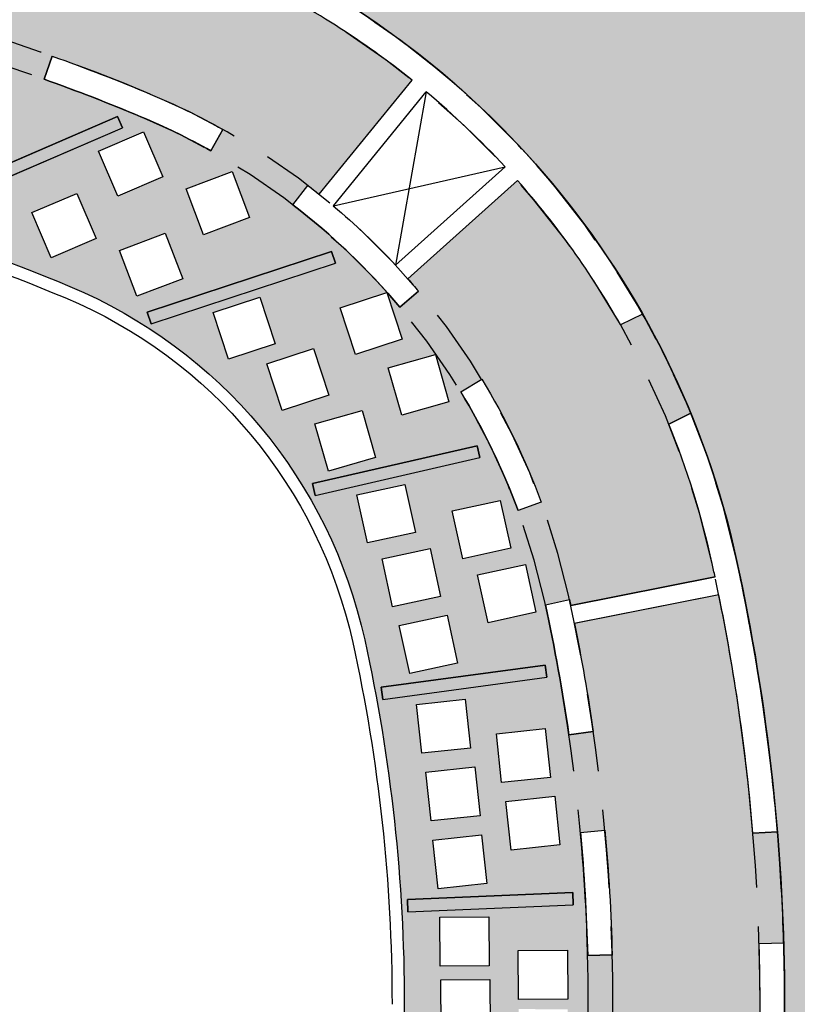
# Model space of a CAD drawing. Units: millimetres. Extents: x 237 to 473, y -382 to 100.
# Drawn here: x 354 to 361, y -140 to -132 of the extents above; entities that cross this region are included whole.
import ezdxf

# ---------------------------------------------------------------- set-up
doc = ezdxf.new("R2010")
doc.units = ezdxf.units.MM
doc.linetypes.add('ACAD_ISO03W100', pattern=[30, 12, -18])
doc.linetypes.add('HIDDEN', pattern=[9.524999999999999, 6.35, -3.175])
for name, color, linetype in [('1 arredi', 40, 'Continuous'), ('1 campiture', 254, 'Continuous'), ('1 polilinee', 6, 'Continuous'), ('1 proiezioni', 8, 'HIDDEN'), ('1 prz2', 1, 'Continuous'), ('1 sezioni', 7, 'Continuous'), ('1 simboli', 8, 'Continuous')]:
    doc.layers.add(name, color=color, linetype=linetype)

msp = doc.modelspace()

# ---------------------------------------------------------------- hatches: boundary and pattern name
at = {"layer": '1 campiture'}
h = msp.add_hatch(color=255, dxfattribs=at)
edge = h.paths.add_edge_path()
edge.add_line((369.9281472303061, -126.7449731386836), (369.9281472303061, -126.4949731386835))
edge.add_line((369.9281472303061, -126.4949731386835), (368.9619693276883, -126.4949731386824))
edge.add_line((368.9619693276883, -126.4949731386824), (366.1902833979083, -129.9801062882014))
edge.add_arc((364.2336223826422, -128.4239965005135), 2.500000000000063, 258.432413889168, 321.50517743317613, ccw=False)
edge.add_line((363.7323130956817, -130.8732186216793), (343.5631472303062, -126.7449731386824))
edge.add_line((343.5631472303062, -126.7449731386824), (343.5631472303062, -128.4201864311239))
edge.add_line((343.5631472303062, -128.4201864311239), (351.8841161503589, -129.7023742080704))
edge.add_arc((349.2798933318854, -146.6029074396508), 17.10000000000033, 67.27116698100662, 81.2401248382842, ccw=False)
edge.add_arc((353.1153183913784, -137.4469735120076), 7.173187244923602, 12.387531903583522, 67.27116698100627, ccw=False)
edge.add_arc((343.5631581207338, -139.5449731386828), 16.95303224725416, 2.6147972675971687e-12, 12.387531903583692, ccw=False)
edge.add_arc((343.5631581207338, -139.5449731386814), 16.95303224725416, 347.61246809641443, 359.99999999999784, ccw=False)
edge.add_arc((353.1153183913784, -141.6429727653565), 7.17318724492359, 292.7288330189947, 347.6124680964114, ccw=False)
edge.add_arc((349.2798933318853, -132.4870388377134), 17.10000000000034, 278.75987516171597, 292.72883301899407, ccw=False)
edge.add_line((351.8841161503589, -149.3875720692938), (343.5631472303062, -150.6697598462403))
edge.add_line((343.5631472303062, -150.6697598462403), (343.5631472303064, -154.019104815981))
edge.add_line((343.5631472303064, -154.019104815981), (356.5322953812571, -149.6105541974912))
edge.add_arc((358.165840138617, -154.3378380203497), 5.00156783580488, 62.86482698516011, 109.06293507431889, ccw=False)
edge.add_line((360.4470117627803, -149.8867778278484), (369.9631472303061, -154.6793204815808))
edge.add_line((369.9631472303061, -154.6793204815808), (369.963147230306, -154.3249731386817))
edge.add_line((369.963147230306, -154.3249731386817), (369.9631472303061, -154.1546720841517))
edge.add_line((369.9631472303061, -154.1546720841517), (369.963147230306, -154.0749731386825))
edge.add_line((369.963147230306, -154.0749731386825), (369.963147230306, -152.3449731386828))
edge.add_line((369.963147230306, -152.3449731386828), (364.4132252111003, -148.1329024626046))
edge.add_arc((365.9245979160613, -146.141482731182), 2.500000000000046, 191.054409840059, 232.8035988659667, ccw=False)
edge.add_line((363.4709840591849, -146.6208354628366), (361.9916937894569, -139.0489434833774))
edge.add_arc((364.4453076463333, -138.5695907517228), 2.500000000000124, 78.45635525708019, 191.0544098400581, ccw=False)
edge.add_line((364.9455934681406, -136.1201593694427), (369.9631472303059, -137.144973138682))
edge.add_line((369.9631472303059, -137.144973138682), (369.9631472303059, -126.7449731386836))
edge.add_line((369.9631472303059, -126.7449731386836), (369.9281472303061, -126.7449731386836))
edge = h.paths.add_edge_path(flags=16)
edge.add_arc((362.9882577943779, -131.0792595632925), 0.15, 0, 360)
edge = h.paths.add_edge_path(flags=16)
edge.add_arc((366.8806898159297, -134.4544059191517), 0.15, 0, 360)
edge = h.paths.add_edge_path(flags=16)
edge.add_arc((362.0384472832238, -134.7508828499451), 0.15, 0, 360)
edge = h.paths.add_edge_path(flags=16)
edge.add_arc((362.9382989367012, -145.5321157325239), 0.15, 0, 360)
edge = h.paths.add_edge_path(flags=16)
edge.add_arc((359.1697417383502, -149.0534568060015), 0.15, 0, 360)
edge = h.paths.add_edge_path(flags=16)
edge.add_arc((365.8500620431507, -149.665036470315), 0.15, 0, 360)
h = msp.add_hatch(color=255, dxfattribs=at)
h.dxf.hatch_style = 1
h.paths.add_polyline_path([(348.8604321184076, -148.2346112259212), (348.8908908648224, -148.4322782812612), (347.4714006238917, -148.6510091831433), (347.4409418774767, -148.4533421278032)], flags=16)
h.paths.add_polyline_path([(348.7319658273412, -147.8414137361016), (349.0576725446722, -148.0736100631298), (349.2898688717005, -147.7479033457987), (348.9641621543694, -147.5157070187705)], flags=16)
h.paths.add_polyline_path([(347.9576427969394, -147.9546549802598), (348.2732813272995, -148.2003627704337), (348.5189891174733, -147.8847242400735), (348.2033505871132, -147.6390164498997)], flags=16)
h.paths.add_polyline_path([(346.6721434051262, -148.1538788923384), (346.9622400315483, -148.4292766906929), (347.2376378299028, -148.1391800642708), (346.9475412034807, -147.8637822659163)], flags=16)
h.paths.add_polyline_path([(345.9711987399677, -148.2618882708877), (346.2612953663898, -148.5372860692422), (346.5366931647443, -148.24718944282), (346.2465965383221, -147.9717916444655)], flags=16)
h.paths.add_polyline_path([(346.3094656352408, -147.5373581953374), (346.5995622616629, -147.8127559936919), (346.8749600600174, -147.5226593672698), (346.5848634335953, -147.2472615689153)], flags=16)
h.paths.add_polyline_path([(347.5412071436607, -147.3626161498837), (347.8568456740207, -147.6083239400575), (348.1025534641946, -147.2926854096974), (347.7869149338345, -147.0469776195235)], flags=16)
h.paths.add_polyline_path([(348.3155301740625, -147.2493749057254), (348.6412368913935, -147.4815712327537), (348.8734332184218, -147.1558645154226), (348.5477265010907, -146.9236681883943)], flags=16)
h.paths.add_polyline_path([(345.6085209700822, -147.6453675738866), (345.8986175965043, -147.9207653722411), (346.1740153948588, -147.630668745819), (345.8839187684367, -147.3552709474645)], flags=16)
edge = h.paths.add_edge_path()
edge.add_arc((343.563158120736, -139.5449731386865), 16.75303224725273, 11.30383647308484, 11.50131853502245)
edge.add_line((359.9797914297034, -136.2045779111138), (358.8030620270533, -136.4397934320837))
edge.add_arc((343.5631581205175, -139.5449731376011), 15.55303224725019, 8.224331921749808, 11.516555963824374, ccw=False)
edge.add_line((358.9562363137941, -137.3201235202843), (358.758293914877, -137.3487383190941))
edge.add_arc((343.5631581207372, -139.5449731386817), 15.3530322472506, 8.224313266442573, 12.25333181144651)
edge.add_line((358.5664293546573, -136.2865300339856), (358.7618731079473, -136.2440831342173))
edge.add_arc((343.5631581207372, -139.5449731386913), 15.55303224725263, 12.069162891105975, 12.253331811481416, ccw=False)
edge.add_line((358.7724048017587, -136.2929541535198), (359.9492241402222, -136.0577206553505))
edge.add_arc((343.5631581207381, -139.5449731386913), 16.75303224725176, 12.01434001814629, 12.38753190361729)
edge.add_arc((353.1153183913783, -137.4469735120076), 6.973187244923636, 12.38753190358878, 22.1936738835264)
edge.add_line((359.5718782118357, -134.8129318195469), (359.7521646649222, -134.7254138870716))
edge.add_arc((353.1153183913781, -137.4469735120073), 7.173187244923689, 22.29697446413955, 29.49044133349732)
edge.add_line((359.359131966539, -133.9157687191111), (359.1788455134524, -134.0032866515865))
edge.add_arc((353.1153183913782, -137.4469735120076), 6.973187244923678, 29.59374191411525, 41.49695961202205)
edge.add_line((358.3381720529721, -132.8266769866381), (357.4450794665312, -133.628222407649))
edge.add_arc((353.1153183913775, -137.4469735120067), 5.773187244923656, 40.069908953272716, 41.411563016249715, ccw=False)
edge.add_line((357.533305245252, -133.7306469488611), (357.38025332899, -133.859391311567))
edge.add_arc((353.1153183913783, -137.4469735120075), 5.573187244923562, 40.06990895328463, 52.49520321256537)
edge.add_line((356.5084299782081, -133.0257508500847), (356.6301955474494, -132.8670903756516))
edge.add_arc((353.1153183913767, -137.446973512007), 5.773187244924121, 51.34510725719639, 52.49520321254943, ccw=False)
edge.add_line((356.7214131001869, -132.938562271221), (357.4790782050482, -132.0079533207079))
edge.add_arc((353.1153183913784, -137.4469735120076), 6.973187244923618, 51.25971066145316, 63.8900292396736)
edge.add_line((356.184186302117, -131.1853930326714), (356.2611777142519, -131.0004097473789))
edge.add_arc((353.1153183913783, -137.4469735120078), 7.173187244923779, 63.98808202570486, 67.271166981003)
edge.add_arc((349.2798933318847, -146.6029074396504), 17.10000000000022, 67.27116698100245, 68.91055244169495)
edge.add_line((355.4329004118487, -130.6482684943806), (355.3560226570943, -130.8329787009612))
edge.add_arc((349.279893331885, -146.6029074396511), 16.90000000000078, 68.92840269955806, 74.54029373332388)
edge.add_line((353.784767960659, -130.3143806622211), (353.4683147673653, -131.4719086002211))
edge.add_arc((349.2798933318842, -146.6029074396509), 15.70000000000076, 73.36559366692808, 74.52734545988523, ccw=False)
edge.add_line((353.7742348694795, -131.5599391772544), (353.7169819794465, -131.7515693068867))
edge.add_arc((349.2798933318849, -146.6029074396508), 15.50000000000037, 73.36559417460738, 80.35297046590925)
edge.add_line((351.8773525787232, -131.3220957641858), (351.9108681819083, -131.1249240006314))
edge.add_arc((349.2798933318848, -146.6029074396509), 15.70000000000056, 78.17697536633841, 80.35297046590841, ccw=False)
edge.add_line((352.4966568918872, -131.2359808699345), (352.7462622882217, -130.0622216540323))
edge.add_arc((349.2798933318857, -146.6029074396512), 16.90000000000069, 78.16402709382999, 81.24012483828491)
edge.add_line((351.8536574039441, -129.9000412634105), (351.0736435839225, -129.7798480268427))
edge.add_line((351.0736435839225, -129.7798480268427), (351.1041023303375, -129.5821809715026))
edge.add_line((351.1041023303375, -129.5821809715026), (350.2146005813069, -129.4451166126356))
edge.add_line((350.2146005813069, -129.4451166126356), (350.184141834892, -129.6427836679757))
edge.add_line((350.184141834892, -129.6427836679757), (348.8032298369258, -129.4299973324128))
edge.add_line((348.8032298369258, -129.4299973324128), (348.6204773584364, -130.6159996644534))
edge.add_line((348.6204773584364, -130.6159996644534), (348.8908908648223, -130.6576679961033))
edge.add_line((348.8908908648223, -130.6576679961033), (348.8604321184075, -130.8553350514434))
edge.add_line((348.8604321184075, -130.8553350514434), (347.4409418774767, -130.6366041495614))
edge.add_line((347.4409418774767, -130.6366041495614), (347.4714006238916, -130.4389370942212))
edge.add_line((347.4714006238916, -130.4389370942212), (347.632142081736, -130.463705932379))
edge.add_line((347.632142081736, -130.463705932379), (347.8148945602253, -129.2777036003383))
edge.add_line((347.8148945602253, -129.2777036003383), (346.6533266593401, -129.0987162517594))
edge.add_line((346.6533266593401, -129.0987162517594), (346.6837854057551, -128.9010491964192))
edge.add_line((346.6837854057551, -128.9010491964192), (345.7942836567245, -128.7639848375522))
edge.add_line((345.7942836567245, -128.7639848375522), (345.7638249103097, -128.9616518928923))
edge.add_line((345.7638249103097, -128.9616518928923), (345.6649913826396, -128.9464225196849))
edge.add_line((345.6649913826396, -128.9464225196849), (345.4822389041503, -130.1324248517255))
edge.add_line((345.4822389041503, -130.1324248517255), (346.6807324025312, -130.3171021085617))
edge.add_line((346.6807324025312, -130.3171021085617), (346.6502736561164, -130.5147691639018))
edge.add_line((346.6502736561164, -130.5147691639018), (346.0512851625621, -130.422470330395))
edge.add_line((346.0512851625621, -130.422470330395), (344.9337554175033, -131.7679741430333))
edge.add_line((344.9337554175033, -131.7679741430333), (351.4119946904945, -132.7662135658422))
edge.add_arc((349.2798824414511, -146.6029074396523), 14.00000000000191, 67.27116698100559, 81.24012483828199, ccw=False)
edge.add_arc((353.1153075009449, -137.4469735120076), 4.073187244923489, 12.38753190358642, 67.27116698100508, ccw=False)
edge.add_arc((343.5631472303001, -139.5449731386825), 13.85303224725419, 3.979039320256561e-13, 12.387531903583124, ccw=False)
edge.add_arc((343.5631472303001, -139.5449731387255), 13.85303224725419, -12.387531903403385, 1.7848833522293717e-10, ccw=False)
edge.add_arc((353.1153075009515, -141.6429727653707), 4.073187244923447, 292.72883301917454, 347.61246809659684, ccw=False)
edge.add_arc((349.279882441429, -132.4870388377381), 14.00000000000187, 278.7598751618974, 292.7288330191741, ccw=False)
edge.add_line((351.4119946905157, -146.3237327115414), (344.9337554175349, -147.3219721343695))
edge.add_line((344.9337554175349, -147.3219721343695), (346.05128516256, -148.6674759469699))
edge.add_line((346.05128516256, -148.6674759469699), (346.6502736561163, -148.5751771134628))
edge.add_line((346.6502736561163, -148.5751771134628), (346.6807324025312, -148.7728441688029))
edge.add_line((346.6807324025312, -148.7728441688029), (346.4705741808515, -148.8052276935645))
edge.add_line((346.4705741808515, -148.8052276935645), (346.6533264067549, -149.9912283864068))
edge.add_line((346.6533264067549, -149.9912283864068), (347.864311071475, -149.8046263512242))
edge.add_line((347.864311071475, -149.8046263512242), (347.8947700704758, -150.002295045763))
edge.add_line((347.8947700704758, -150.002295045763), (348.7842718195063, -149.865230686896))
edge.add_line((348.7842718195063, -149.865230686896), (348.7538128205055, -149.6675619923572))
edge.add_line((348.7538128205055, -149.6675619923572), (350.0358912908015, -149.4700050300017))
edge.add_line((350.0358912908015, -149.4700050300017), (349.8531390648981, -148.2840043371593))
edge.add_line((349.8531390648981, -148.2840043371593), (349.6815590861827, -148.3104432956016))
edge.add_line((349.6815590861827, -148.3104432956016), (349.6511003397678, -148.1127762402615))
edge.add_line((349.6511003397678, -148.1127762402615), (351.0705905806986, -147.8940453383794))
edge.add_line((351.0705905806986, -147.8940453383794), (351.1010493271136, -148.0917123937196))
edge.add_line((351.1010493271136, -148.0917123937196), (350.8414743415987, -148.1317106050849))
edge.add_line((350.8414743415987, -148.1317106050849), (351.024226820088, -149.3177129371255))
edge.add_line((351.024226820088, -149.3177129371255), (351.8536574039442, -149.189905013954))
edge.add_arc((349.2798933318847, -132.4870388377136), 16.90000000000065, 278.7598751617186, 282.1220348251832)
edge.add_line((352.8288017932757, -149.0102119207715), (352.8760091880004, -149.2046328855852))
edge.add_arc((349.2798933318847, -132.4870388377141), 17.10000000000064, 282.1398851099174, 285.1558006183959)
edge.add_line((353.7505970709977, -148.9922746154031), (353.7033896778881, -148.7978536572411))
edge.add_arc((349.2798933318848, -132.4870388377136), 16.90000000000065, 285.1736500315995, 290.732420040118)
edge.add_line((355.2625625456408, -148.2926602768977), (354.8011945756214, -147.1841553091829))
edge.add_arc((349.279893331887, -132.4870388377132), 15.70000000000027, 289.6027161616646, 290.58981446268353, ccw=False)
edge.add_line((354.5471841195734, -147.2770911620954), (354.4800847471871, -147.0886828973473))
edge.add_arc((349.279893331886, -132.4870388377133), 15.50000000000047, 289.602715664572, 292.7288330189915)
edge.add_arc((353.1153183913783, -141.6429727653569), 5.573187244923608, 292.7288330189971, 299.2732291483026)
edge.add_line((355.8404672517784, -146.504451938987), (355.9382622384041, -146.6789115061964))
edge.add_arc((353.1153183913781, -141.6429727653568), 5.773187244923811, 296.8412988772753, 299.2732291483028, ccw=False)
edge.add_line((355.7220325182249, -146.7941602426137), (356.1841863021175, -147.9045532446929))
edge.add_arc((353.1153183913784, -141.6429727653569), 6.973187244923636, 296.109970760331, 309.9216308479721)
edge.add_line((357.5902860884023, -146.9908699655056), (357.7285448988447, -147.1359461351768))
edge.add_arc((353.1153183913787, -141.6429727653575), 7.173187244923398, 310.0249314285899, 317.2183982979473)
edge.add_line((358.3800648425196, -146.5150421466297), (358.2418060320772, -146.3699659769584))
edge.add_arc((353.1153183913783, -141.6429727653568), 6.973187244923688, 317.3216988785621, 329.2769759951789)
edge.add_line((359.1097981882763, -145.2054932659781), (358.0649807743915, -144.6145940836163))
edge.add_arc((353.1153183913771, -141.6429727653548), 5.773187244925766, 328.6771841416176, 329.0207218919913, ccw=False)
edge.add_line((358.0470744704491, -144.6442179971728), (357.8762240937041, -144.5402461319105))
edge.add_arc((353.1153183913785, -141.6429727653567), 5.573187244923496, 328.6771841416264, 339.7506619795046)
edge.add_line((358.3440566645332, -143.5718875218521), (358.5316957314932, -143.6411087653426))
edge.add_arc((353.1153183913781, -141.6429727653574), 5.773187244923663, 330.50955879039446, 339.7506619795127, ccw=False)
edge.add_line((358.1405190037545, -144.4849878550993), (359.1850444004272, -145.0757218863738))
edge.add_arc((353.1153183913729, -141.6429727653665), 6.973187244923649, 330.5095586812473, 330.9203914072075)
edge.add_arc((353.1153183913855, -141.6429727653586), 6.973187244916292, 330.920391407101, 347.6124680964137)
edge.add_arc((343.5631581207376, -139.5449731386811), 16.75303224725059, 347.6124680964099, 348.2023879212267)
edge.add_line((359.9622978189429, -142.9702186242139), (359.96107236429, -142.9699968401672))
edge.add_line((359.96107236429, -142.9699968401672), (360.1591709305105, -143.0058489229541))
edge.add_arc((343.5631581207941, -139.5449731386929), 16.95303224719273, 348.2205506496402, 351.2626175877992)
edge.add_line((360.3194502063013, -142.1202358281142), (360.1225770959446, -142.0846055295932))
edge.add_arc((343.5631581207373, -139.5449731386823), 16.7530322472506, 351.2807801595331, 354.9681158221068)
edge.add_line((360.2516249034293, -141.0143831973122), (359.0553035227517, -140.9198341959757))
edge.add_arc((343.5631581207386, -139.5449731386693), 15.55303224725052, 354.7615089169066, 354.9285328944951, ccw=False)
edge.add_line((359.0512298203266, -140.9649897274579), (358.8520657787372, -140.946722692016))
edge.add_arc((343.5631581207369, -139.5449731386841), 15.35303224725087, 354.7615340901018, 358.5124125889672)
edge.add_line((358.9110159739946, -139.9435437112606), (359.1109485684956, -139.9487357875379))
edge.add_arc((343.5631581207372, -139.54497313869), 15.55303224725051, 358.3282194856162, 358.5124125889889, ccw=False)
edge.add_line((359.1095702227423, -139.9987162803926), (360.3089232442317, -140.0383694359693))
edge.add_arc((343.5631581207377, -139.5449731386815), 16.75303224725019, 358.3123285781766, 359.9999999999975)
edge.add_arc((343.5631581207371, -139.5449731386808), 16.75303224725081, 359.9999999999949, 361.6956017996594)
edge.add_line((360.3088547922515, -139.0492590446111), (360.5087672191407, -139.0433411416697))
edge.add_arc((343.563158120809, -139.5449731386791), 16.95303224717886, 1.695601799660989, 4.755831363080588)
edge.add_line((360.4578222546368, -138.1394034395753), (360.2580696949114, -138.1506930348555))
edge.add_arc((343.5631581207235, -139.5449731386844), 16.75303224726454, 4.773994037970541, 11.30383647306963)
edge = h.paths.add_edge_path(flags=16)
edge.add_line((353.7169819794465, -147.3383769704779), (353.7742348694795, -147.5300071001102))
edge.add_arc((349.279893331885, -132.4870388377136), 15.70000000000063, 279.6470295340907, 286.63440633306914, ccw=False)
edge.add_line((351.9108681819083, -147.9650222767332), (351.8773525787232, -147.7678505131788))
edge.add_arc((349.2798933318851, -132.4870388377138), 15.50000000000035, 279.6470295340899, 286.6344058253918)
h.paths.add_polyline_path([(351.0300852126661, -147.4714224135004), (351.3715746827071, -147.6797129362109), (351.5798652054177, -147.3382234661698), (351.2383757353766, -147.1299329434593)], flags=16)
h.paths.add_polyline_path([(350.1944802021481, -147.5945502296286), (350.5268942999749, -147.8170381339424), (350.7493822042887, -147.4846240361156), (350.4169681064619, -147.2621361318018)], flags=16)
h.paths.add_polyline_path([(352.1342288255067, -146.655644971901), (352.4863130749077, -146.8454782706756), (352.6761463736823, -146.4933940212746), (352.3240621242813, -146.3035607224999)], flags=16)
h.paths.add_polyline_path([(350.560765451895, -146.9131372038359), (350.9022549219361, -147.1214277265465), (351.1105454446467, -146.7799382565054), (350.7690559746056, -146.5716477337948)], flags=16)
h.paths.add_polyline_path([(349.7251604413771, -147.0362650199641), (350.0575745392039, -147.2587529242779), (350.2800624435177, -146.9263388264511), (349.9476483456909, -146.7038509221373)], flags=16)
h.paths.add_polyline_path([(354.9231103717578, -146.5020146806805), (355.2908439052085, -146.6594060666452), (355.4482352911732, -146.2916725331946), (355.0805017577226, -146.1342811472298)], flags=16)
h.paths.add_polyline_path([(353.4731732077576, -146.9929701745123), (353.83294009306, -147.1678066359264), (354.0077765544739, -146.8080397506239), (353.6480096691715, -146.6332032892099)], flags=16)
h.paths.add_polyline_path([(352.6447517947978, -147.1891478240467), (352.9968360441989, -147.3789811228214), (353.1866693429735, -147.0268968734204), (352.8345850935725, -146.8370635746456)], flags=16)
h.paths.add_polyline_path([(355.0942378386204, -145.6930252451541), (355.4682737970557, -145.8347894924003), (355.610038044302, -145.4607535339649), (355.2360020858666, -145.3189892867187)], flags=16)
h.paths.add_polyline_path([(354.3790377494985, -146.0007468584263), (354.7467712829492, -146.1581382443911), (354.9041626689139, -145.7904047109404), (354.5364291354633, -145.6330133249757)], flags=16)
h.paths.add_polyline_path([(352.9626502384664, -146.4594673223666), (353.3224171237688, -146.6343037837806), (353.4972535851828, -146.2745368984781), (353.1374866998804, -146.0997004370641)], flags=16)
edge = h.paths.add_edge_path(flags=16)
edge.add_arc((353.1153183913785, -141.6429727653568), 5.773187244923605, 307.5047967874318, 319.9300910467122, ccw=False)
edge.add_line((356.6301955474494, -146.222855901713), (356.5084299782081, -146.0641954272799))
edge.add_arc((353.1153183913782, -141.6429727653572), 5.573187244923553, 307.5047967874355, 319.9300910467164)
edge.add_line((357.38025332899, -145.2305549657976), (357.533305245252, -145.3592993285035))
h.paths.add_polyline_path([(357.713505766787, -139.3452652941934), (358.1134959181093, -139.3424583661291), (358.1163028461735, -139.7424485174514), (357.7163126948512, -139.7452554455157)], flags=16)
h.paths.add_polyline_path([(357.7055896859688, -138.8351306431213), (358.1055798372912, -138.832323715057), (358.1083867653554, -139.2323138663793), (357.7083966140331, -139.2351207944436)], flags=16)
h.paths.add_polyline_path([(357.6488687470735, -138.2052174967425), (358.0465975677906, -138.1626524268959), (358.089162637637, -138.560381247613), (357.69143381692, -138.6029463174595)], flags=16)
h.paths.add_polyline_path([(357.6488687470735, -140.8847287806221), (358.0465975677906, -140.9272938504687), (358.089162637637, -140.5295650297516), (357.69143381692, -140.4869999599051)], flags=16)
h.paths.add_polyline_path([(357.5930886832269, -141.4384303912165), (357.990817503944, -141.480995461063), (358.0333825737904, -141.083266640346), (357.6356537530734, -141.0407015704994)], flags=16)
h.paths.add_polyline_path([(357.807611574166, -143.5688455694228), (358.1983557128783, -143.6543968292732), (358.2839069727286, -143.2636526905609), (357.8931628340164, -143.1781014307105)], flags=16)
h.paths.add_polyline_path([(357.3746039859984, -142.6332338895658), (357.7653481247106, -142.7187851494162), (357.850899384561, -142.328041010704), (357.4601552458487, -142.2424897508535)], flags=16)
h.paths.add_polyline_path([(357.235850423857, -143.1768981596271), (357.6265945625692, -143.2624494194775), (357.7121458224196, -142.8717052807652), (357.3214016837073, -142.7861540209148)], flags=16)
h.paths.add_polyline_path([(357.2860405904133, -144.7345752659787), (357.6708343728806, -144.8438169474673), (357.7800760543693, -144.459023165), (357.3952822719019, -144.3497814835113)], flags=16)
h.paths.add_polyline_path([(356.8930968386691, -145.2237765098168), (357.2729483734841, -145.3491272636983), (357.3982991273656, -144.9692757288832), (357.0184475925506, -144.8439249750018)], flags=16)
h.paths.add_polyline_path([(355.6383104608797, -146.1942930674082), (356.012346419315, -146.3360573146545), (356.1541106665613, -145.9620213562191), (355.7800747081259, -145.8202571089728)], flags=16)
h.paths.add_polyline_path([(355.8592023076346, -145.1866919795227), (356.2390538424496, -145.3120427334042), (356.3644045963311, -144.9321911985892), (355.9845530615161, -144.8068404447077)], flags=16)
h.paths.add_polyline_path([(356.6879044995217, -144.2783304473674), (357.0726982819889, -144.387572128856), (357.1819399634776, -144.0027783463887), (356.7971461810102, -143.8935366649001)], flags=16)
h.paths.add_polyline_path([(356.2949607477775, -144.7675316912055), (356.6748122825925, -144.8928824450871), (356.800163036474, -144.513030910272), (356.420311501659, -144.3876801563905)], flags=16)
h.paths.add_polyline_path([(357.0303844105043, -143.6989315189478), (357.4211285492165, -143.7844827787982), (357.5066798090669, -143.393738640086), (357.1159356703546, -143.3081873802356)], flags=16)
h.paths.add_polyline_path([(357.5155994319354, -141.9895132389199), (357.9133282526524, -142.0320783087665), (357.9558933224989, -141.6343494880495), (357.5581645017818, -141.5917844182029)], flags=16)
h.paths.add_polyline_path([(357.7055896859688, -140.2548156342433), (358.1055798372912, -140.2576225623076), (358.1083867653554, -139.8576324109853), (357.7083966140331, -139.854825482921)], flags=16)
edge = h.paths.add_edge_path(flags=16)
edge.add_arc((343.5631581205461, -139.5449731395635), 15.55303224725044, 347.746668191873, 351.775668077506)
edge.add_line((358.9562363137941, -141.7698227570803), (358.758293914877, -141.7412079582704))
edge.add_arc((343.5631581207368, -139.5449731386829), 15.35303224725099, 347.7466681885537, 351.7756867335576, ccw=False)
edge.add_line((358.5664293546573, -142.803416243379), (358.7618731079473, -142.8458631431473))
edge = h.paths.add_edge_path(flags=16)
edge.add_arc((343.5631581207373, -139.5449731386825), 15.3530322472506, 1.702395230823797, 5.238465909905688)
edge.add_line((358.8520657787371, -138.1432235853486), (359.0512298203266, -138.1249565499067))
edge.add_arc((343.5631581207375, -139.5449731386824), 15.55303224725036, 1.473367517379586, 5.238491083045574, ccw=False)
edge.add_line((359.1110482970739, -139.1450692144814), (359.1109419923582, -139.1412106606033))
edge.add_line((359.1109419923582, -139.1412106606033), (358.9110098815227, -139.1464027243202))
edge.add_line((358.9110098815227, -139.1464027243202), (358.909413832161, -139.0888647911236))
edge = h.paths.add_edge_path(flags=16)
edge.add_line((357.8762240937041, -134.5497001454541), (358.0470744704491, -134.4457282801918))
edge.add_arc((353.115318391378, -137.4469735120073), 5.773187244923704, 20.249338020488324, 31.322815858366198, ccw=False)
edge.add_line((358.5316957314931, -135.448837512022), (358.3440575161799, -135.5180610640858))
edge.add_arc((353.1153183913783, -137.4469735120076), 5.57318724492361, 20.24931272347103, 31.32281585836978)
h.paths.add_polyline_path([(358.3454294228809, -139.1063219825531), (358.7454195742033, -139.1035150544889), (358.7482265022674, -139.5035052058112), (358.3482363509452, -139.5063121338754)], flags=16)
h.paths.add_polyline_path([(358.2446788049261, -137.8900703645234), (358.6424076256432, -137.8475052946769), (358.6849726954896, -138.2452341153939), (358.2872438747726, -138.2877991852404)], flags=16)
h.paths.add_polyline_path([(358.1671895536346, -137.3389875168199), (358.5649183743516, -137.2964224469734), (358.6074834441981, -137.6941512676904), (358.209754623481, -137.7367163375369)], flags=16)
h.paths.add_polyline_path([(357.0303844105043, -135.3910147584168), (357.4211285492165, -135.3054634985664), (357.5066798090669, -135.6962076372786), (357.1159356703546, -135.7817588971291)], flags=16)
h.paths.add_polyline_path([(357.807611574166, -135.5211007079419), (358.1983557128783, -135.4355494480914), (358.2839069727286, -135.8262935868037), (357.8931628340164, -135.9118448466541)], flags=16)
h.paths.add_polyline_path([(358.0130775875187, -136.0431340672626), (358.4038217262309, -135.9575828074122), (358.4893729860813, -136.3483269461244), (358.0986288473691, -136.4338782059748)], flags=16)
h.paths.add_polyline_path([(357.235850423857, -135.9130481177375), (357.6265945625692, -135.8274968578871), (357.7121458224196, -136.2182409965994), (357.3214016837073, -136.3037922564498)], flags=16)
h.paths.add_polyline_path([(357.3746039859984, -136.4567123877988), (357.7653481247106, -136.3711611279484), (357.850899384561, -136.7619052666606), (357.4601552458487, -136.8474565265111)], flags=16)
h.paths.add_polyline_path([(357.5930886832269, -137.6515158861482), (357.990817503944, -137.6089508163016), (358.0333825737904, -138.0066796370186), (357.6356537530734, -138.0492447068652)], flags=16)
h.paths.add_polyline_path([(357.5155994319354, -137.1004330384446), (357.9133282526524, -137.0578679685981), (357.9558933224989, -137.4555967893151), (357.5581645017818, -137.4981618591617)], flags=16)
h.paths.add_polyline_path([(358.2446788049261, -141.1998759128412), (358.6424076256432, -141.2424409826877), (358.6849726954896, -140.8447121619707), (358.2872438747726, -140.8021470921242)], flags=16)
h.paths.add_polyline_path([(358.1671895536346, -141.7509587605447), (358.5649183743516, -141.7935238303912), (358.6074834441981, -141.3957950096742), (358.209754623481, -141.3532299398277)], flags=16)
h.paths.add_polyline_path([(358.3454294228809, -139.9836242948114), (358.7454195742033, -139.9864312228757), (358.7482265022674, -139.5864410715534), (358.3482363509452, -139.5836341434891)], flags=16)
h.paths.add_polyline_path([(358.0130775875187, -143.046812210102), (358.4038217262309, -143.1323634699524), (358.4893729860813, -142.7416193312401), (358.0986288473691, -142.6560680713897)], flags=16)
edge = h.paths.add_edge_path(flags=16)
edge.add_arc((353.1153183913788, -137.4469735120077), 5.573187244923464, 60.72677085170253, 67.27116698101622)
edge.add_arc((349.2798933318861, -146.6029074396512), 15.50000000000034, 67.27116698101148, 70.39728433542801)
edge.add_line((354.4800847471871, -132.0012633800173), (354.5471841195734, -131.8128551152692))
edge.add_arc((349.2798933318848, -146.6029074396508), 15.70000000000056, 67.27116698100377, 70.39728383832721, ccw=False)
edge.add_arc((353.1153183913784, -137.4469735120077), 5.773187244923624, 60.726770851699484, 67.27116698100531, ccw=False)
edge.add_line((355.9382622384041, -132.4110347711682), (355.8404672517784, -132.5854943383775))
h.paths.add_polyline_path([(351.0300852126661, -131.6185238638642), (351.3715746827071, -131.4102333411537), (351.5798652054177, -131.7517228111948), (351.2383757353766, -131.9600133339053)], flags=16)
h.paths.add_polyline_path([(355.0942378386204, -133.3969210322105), (355.4682737970557, -133.2551567849642), (355.610038044302, -133.6291927433997), (355.2360020858666, -133.7709569906459)], flags=16)
h.paths.add_polyline_path([(354.3790377494985, -133.0891994189382), (354.7467712829492, -132.9318080329735), (354.9041626689139, -133.2995415664241), (354.5364291354633, -133.4569329523889)], flags=16)
h.paths.add_polyline_path([(354.9231103717578, -132.5879315966841), (355.2908439052085, -132.4305402107194), (355.4482352911732, -132.79827374417), (355.0805017577226, -132.9556651301347)], flags=16)
h.paths.add_polyline_path([(352.6447517947978, -131.9007984533179), (352.9968360441989, -131.7109651545432), (353.1866693429735, -132.0630494039443), (352.8345850935725, -132.2528827027189)], flags=16)
h.paths.add_polyline_path([(352.9626502384664, -132.630478954998), (353.3224171237688, -132.455642493584), (353.4972535851828, -132.8154093788864), (353.1374866998804, -132.9902458403005)], flags=16)
h.paths.add_polyline_path([(352.1342288255067, -132.4343013054636), (352.4863130749077, -132.2444680066889), (352.6761463736823, -132.59655225609), (352.3240621242813, -132.7863855548647)], flags=16)
h.paths.add_polyline_path([(353.4731732077576, -132.0969761028522), (353.83294009306, -131.9221396414383), (354.0077765544739, -132.2819065267407), (353.6480096691715, -132.4567429881547)], flags=16)
h.paths.add_polyline_path([(355.8592023076346, -133.9032542978419), (356.2390538424496, -133.7779035439604), (356.3644045963311, -134.1577550787754), (355.9845530615161, -134.2831058326569)], flags=16)
h.paths.add_polyline_path([(355.6383104608797, -132.8956532099564), (356.012346419315, -132.7538889627101), (356.1541106665613, -133.1279249211455), (355.7800747081259, -133.2696891683918)], flags=16)
h.paths.add_polyline_path([(356.2949607477775, -134.3224145861591), (356.6748122825925, -134.1970638322775), (356.800163036474, -134.5769153670926), (356.420311501659, -134.7022661209741)], flags=16)
h.paths.add_polyline_path([(356.6879044995217, -134.8116158299972), (357.0726982819889, -134.7023741485085), (357.1819399634776, -135.0871679309759), (356.7971461810102, -135.1964096124645)], flags=16)
h.paths.add_polyline_path([(356.8930968386691, -133.8661697675478), (357.2729483734841, -133.7408190136663), (357.3982991273656, -134.1206705484813), (357.0184475925506, -134.2460213023629)], flags=16)
h.paths.add_polyline_path([(357.2860405904133, -134.3553710113859), (357.6708343728806, -134.2461293298973), (357.7800760543693, -134.6309231123646), (357.3952822719019, -134.7401647938533)], flags=16)
h.paths.add_polyline_path([(351.0705905806986, -131.1959009389851), (349.6511003397679, -130.9771700371031), (349.6815590861828, -130.779502981763), (351.1010493271136, -130.998233883645)], flags=16)
h.paths.add_polyline_path([(350.1944802021481, -131.495396047736), (350.5268942999749, -131.2729081434222), (350.7493822042887, -131.605322241249), (350.4169681064619, -131.8278101455629)], flags=16)
h.paths.add_polyline_path([(347.9576427969394, -131.1352912971047), (348.2732813272995, -130.8895835069309), (348.5189891174733, -131.2052220372911), (348.2033505871132, -131.4509298274649)], flags=16)
h.paths.add_polyline_path([(346.6721434051262, -130.9360673850262), (346.9622400315483, -130.6606695866717), (347.2376378299028, -130.9507662130938), (346.9475412034807, -131.2261640114483)], flags=16)
h.paths.add_polyline_path([(347.5412071436607, -131.7273301274809), (347.8568456740207, -131.4816223373071), (348.1025534641946, -131.7972608676672), (347.7869149338345, -132.042968657841)], flags=16)
h.paths.add_polyline_path([(348.3155301740625, -131.8405713716392), (348.6412368913935, -131.6083750446109), (348.8734332184218, -131.934081761942), (348.5477265010907, -132.1662780889703)], flags=16)
h.paths.add_polyline_path([(346.3094656352408, -131.5525880820272), (346.5995622616629, -131.2771902836727), (346.8749600600174, -131.5672869100948), (346.5848634335953, -131.8426847084493)], flags=16)
h.paths.add_polyline_path([(348.7319658273412, -131.248532541263), (349.0576725446722, -131.0163362142348), (349.2898688717005, -131.3420429315659), (348.9641621543694, -131.5742392585941)], flags=16)
h.paths.add_polyline_path([(349.7251604413771, -132.0536812574005), (350.0575745392039, -131.8311933530866), (350.2800624435177, -132.1636074509135), (349.9476483456909, -132.3860953552273)], flags=16)
h.paths.add_polyline_path([(350.560765451895, -132.1768090735287), (350.9022549219361, -131.9685185508181), (351.1105454446467, -132.3100080208592), (350.7690559746056, -132.5182985435698)], flags=16)
h.paths.add_polyline_path([(345.9711987399677, -130.828058006477), (346.2612953663898, -130.5526602081225), (346.5366931647443, -130.8427568345446), (346.2465965383221, -131.1181546328991)], flags=16)
h.paths.add_polyline_path([(345.6085209700822, -131.4445787034779), (345.8986175965043, -131.1691809051234), (346.1740153948588, -131.4592775315456), (345.8839187684367, -131.7346753299001)], flags=16)
edge = h.paths.add_edge_path()
edge.add_line((346.05128516256, -148.6674759469699), (344.9337554175349, -147.3219721343695))
edge.add_line((344.9337554175032, -131.7679741430332), (346.051285162562, -130.422470330395))

# ---------------------------------------------------------------- linework, layer by layer
at = {"layer": '1 arredi'}
for points in [[(354.9231103717578, -132.5879315966841), (355.2908439052085, -132.4305402107194), (355.4482352911732, -132.79827374417), (355.0805017577226, -132.9556651301347)], [(355.6383104608797, -132.8956532099564), (356.012346419315, -132.7538889627101), (356.1541106665613, -133.1279249211455), (355.7800747081259, -133.2696891683918)], [(354.3790377494985, -133.0891994189382), (354.7467712829492, -132.9318080329735), (354.9041626689139, -133.2995415664241), (354.5364291354633, -133.4569329523889)], [(355.0942378386204, -133.3969210322105), (355.4682737970557, -133.2551567849642), (355.610038044302, -133.6291927433997), (355.2360020858666, -133.7709569906459)], [(356.8930968386691, -133.8661697675478), (357.2729483734841, -133.7408190136663), (357.3982991273656, -134.1206705484813), (357.0184475925506, -134.2460213023629)], [(355.8592023076346, -133.9032542978419), (356.2390538424496, -133.7779035439604), (356.3644045963311, -134.1577550787754), (355.9845530615161, -134.2831058326569)], [(356.2949607477775, -134.3224145861591), (356.6748122825925, -134.1970638322775), (356.800163036474, -134.5769153670926), (356.420311501659, -134.7022661209741)], [(357.2860405904133, -134.3553710113859), (357.6708343728806, -134.2461293298973), (357.7800760543693, -134.6309231123646), (357.3952822719019, -134.7401647938533)], [(356.6879044995217, -134.8116158299972), (357.0726982819889, -134.7023741485085), (357.1819399634776, -135.0871679309759), (356.7971461810102, -135.1964096124645)], [(357.0303844105043, -135.3910147584168), (357.4211285492165, -135.3054634985664), (357.5066798090669, -135.6962076372786), (357.1159356703546, -135.7817588971291)], [(357.807611574166, -135.5211007079419), (358.1983557128783, -135.4355494480914), (358.2839069727286, -135.8262935868037), (357.8931628340164, -135.9118448466541)], [(357.235850423857, -135.9130481177375), (357.6265945625692, -135.8274968578871), (357.7121458224196, -136.2182409965994), (357.3214016837073, -136.3037922564498)], [(358.0130775875187, -136.0431340672626), (358.4038217262309, -135.9575828074122), (358.4893729860813, -136.3483269461244), (358.0986288473691, -136.4338782059748)], [(357.3746039859984, -136.4567123877988), (357.7653481247106, -136.3711611279484), (357.850899384561, -136.7619052666606), (357.4601552458487, -136.8474565265111)], [(357.5155994319354, -137.1004330384446), (357.9133282526524, -137.0578679685981), (357.9558933224989, -137.4555967893151), (357.5581645017818, -137.4981618591617)], [(358.1671895536346, -137.3389875168199), (358.5649183743516, -137.2964224469734), (358.6074834441981, -137.6941512676904), (358.209754623481, -137.7367163375369)], [(357.5930886832269, -137.6515158861482), (357.990817503944, -137.6089508163016), (358.0333825737904, -138.0066796370186), (357.6356537530734, -138.0492447068652)], [(358.2446788049261, -137.8900703645234), (358.6424076256432, -137.8475052946769), (358.6849726954896, -138.2452341153939), (358.2872438747726, -138.2877991852404)], [(357.6488687470735, -138.2052174967425), (358.0465975677906, -138.1626524268959), (358.089162637637, -138.560381247613), (357.69143381692, -138.6029463174595)], [(357.7055896859688, -138.8351306431213), (358.1055798372912, -138.832323715057), (358.1083867653554, -139.2323138663793), (357.7083966140331, -139.2351207944436)], [(358.3454294228809, -139.1063219825531), (358.7454195742033, -139.1035150544889), (358.7482265022674, -139.5035052058112), (358.3482363509452, -139.5063121338754)], [(357.713505766787, -139.3452652941934), (358.1134959181093, -139.3424583661291), (358.1163028461735, -139.7424485174514), (357.7163126948512, -139.7452554455157)]]:
    msp.add_lwpolyline(points, close=True, dxfattribs=at)
at = {"layer": '1 polilinee', "ltscale": 0.05}
msp.add_lwpolyline([(363.7323130956817, -130.8732186216793), (343.5631472303062, -126.7449731386824), (343.5631472303062, -128.4201864311239), (351.8841161503589, -129.7023742080704, -0.06102666768786301), (355.886824492523, -130.8308289260684, -0.2441603702958507), (360.1215065465613, -135.9081613776298, -0.05410350234697889), (360.5161903679879, -139.5449731386821, -0.05410350234698832), (360.1215065465612, -143.181784899735, -0.2441603702958229), (355.8868244925231, -148.2591173512957, -0.06102666768786485), (351.8841161503589, -149.3875720692938), (343.5631472303062, -150.6697598462403), (343.5631472303064, -154.019104815981), (356.5322953812571, -149.6105541974912, -0.2043526479633952), (360.4470117627803, -149.8867778278484), (369.9631472303061, -154.6793204815808)], format="xyb", dxfattribs=at)
at = {"layer": '1 polilinee'}
for points in [[(360.3089232442317, -140.0383694359693, 0.007363988858593632), (360.3161903679879, -139.5449731386823, 0.007398593544951978), (360.3088547922515, -139.0492590446111), (360.5087672191407, -139.0433411416697, 0.01335356407771822), (360.4578222546368, -138.1394034395753), (360.2580696949114, -138.1506930348555, 0.02849952476314446), (359.9912072746039, -136.2611810509337, 0.0008616782618719346), (359.9797914297034, -136.2045779111138), (358.8030620270533, -136.4397934320837, -0.0143660254891703), (358.9562363137941, -137.3201235202843), (358.758293914877, -137.3487383190941, 0.01758172107509884), (358.5664293546573, -136.2865300339856), (358.7618731079473, -136.2440831342173, -0.0008035886830725181), (358.7724048017587, -136.2929541535198), (359.9492241402222, -136.0577206553505, 0.001628358225021052), (359.926162749837, -135.9510659354453, 0.0428134963666718), (359.5718782118357, -134.8129318195469), (359.7521646649222, -134.7254138870716, 0.03139773175588877), (359.359131966539, -133.9157687191111), (359.1788455134524, -134.0032866515865, 0.05198433631391872), (358.3381720529721, -132.8266769866381), (357.4450794665312, -133.628222407649, -0.005854137079608702), (357.533305245252, -133.7306469488611), (357.38025332899, -133.859391311567, 0.05426875549275895), (356.5084299782081, -133.0257508500847), (356.6301955474494, -132.8670903756516, -0.00501828240845853), (356.7214131001869, -132.938562271221), (357.4790782050482, -132.0079533207079, 0.05516602129300873), (356.184186302117, -131.1853930326714)], [(344.9337554175033, -131.7679741430333), (351.4119946904945, -132.7662135658422, -0.06102666768785723), (354.689065847822, -133.6900946215133, -0.2441603702958359), (357.0936668069035, -136.5731820237792, -0.05410350234698469), (357.4161794775543, -139.5449731386824, -0.05410350234698175), (357.0936668069128, -142.5167642535864, -0.2441603702958496)], [(360.341833106674, -137.119819928549, 0.01327846875022495), (360.1894332565007, -136.2325303110678)]]:
    msp.add_lwpolyline(points, format="xyb", dxfattribs=at)
for points in [[(355.8404672517784, -132.5854943383775, 0.02856307892700455), (355.2686321032231, -132.3065789624268, 0.01364110617645685), (354.4800847471871, -132.0012633800173), (354.5471841195734, -131.8128551152692, -0.01364110400707524), (355.3459061518862, -132.1221102078823, -0.02856307892697051), (355.9382622384041, -132.4110347711682)], [(357.8762240937041, -134.5497001454541), (358.0470744704491, -134.4457282801918, -0.04835479670405683), (358.5316957314931, -135.448837512022), (358.3440575161799, -135.5180610640858, 0.04835490734122084)], [(358.909413832161, -139.0888647911236, 0.01543024341634751), (358.8520657787371, -138.1432235853486), (359.0512298203266, -138.1249565499067, -0.0164299288809625), (359.1110482970739, -139.1450692144814), (359.1109419923582, -139.1412106606033), (358.9110098815227, -139.1464027243202)]]:
    msp.add_lwpolyline(points, format="xyb", close=True, dxfattribs=at)
for points in [[(355.1190806109612, -132.3976229482116), (355.0795176481046, -132.305781933572), (353.2983372326764, -133.0730728317873), (353.3379001955326, -133.164913846427)], [(354.9231103717578, -132.5879315966841), (355.2908439052085, -132.4305402107194), (355.4482352911732, -132.79827374417), (355.0805017577226, -132.9556651301347)], [(355.6383104608797, -132.8956532099564), (356.012346419315, -132.7538889627101), (356.1541106665613, -133.1279249211455), (355.7800747081259, -133.2696891683918)], [(354.3790377494985, -133.0891994189382), (354.7467712829492, -132.9318080329735), (354.9041626689139, -133.2995415664241), (354.5364291354633, -133.4569329523889)], [(355.0942378386204, -133.3969210322105), (355.4682737970557, -133.2551567849642), (355.610038044302, -133.6291927433997), (355.2360020858666, -133.7709569906459)], [(356.8553286617882, -133.4998289277827), (356.8239341645412, -133.4048848097837), (355.3211156080162, -133.9018111495104), (355.3525101052633, -133.9967552675093)], [(356.8930968386691, -133.8661697675478), (357.2729483734841, -133.7408190136663), (357.3982991273656, -134.1206705484813), (357.0184475925506, -134.2460213023629)], [(355.8592023076346, -133.9032542978419), (356.2390538424496, -133.7779035439604), (356.3644045963311, -134.1577550787754), (355.9845530615161, -134.2831058326569)], [(356.2949607477775, -134.3224145861591), (356.6748122825925, -134.1970638322775), (356.800163036474, -134.5769153670926), (356.420311501659, -134.7022661209741)], [(357.2860405904133, -134.3553710113859), (357.6708343728806, -134.2461293298973), (357.7800760543693, -134.6309231123646), (357.3952822719019, -134.7401647938533)], [(356.6879044995217, -134.8116158299972), (357.0726982819889, -134.7023741485085), (357.1819399634776, -135.0871679309759), (356.7971461810102, -135.1964096124645)], [(358.0312697928177, -135.0868784026533), (358.0088938568636, -134.9894139604696), (356.6667312755888, -135.2975483250203), (356.6891072115426, -135.395012767204)], [(357.0303844105043, -135.3910147584168), (357.4211285492165, -135.3054634985664), (357.5066798090669, -135.6962076372786), (357.1159356703546, -135.7817588971291)], [(357.807611574166, -135.5211007079419), (358.1983557128783, -135.4355494480914), (358.2839069727286, -135.8262935868037), (357.8931628340164, -135.9118448466541)], [(357.235850423857, -135.9130481177375), (357.6265945625692, -135.8274968578871), (357.7121458224196, -136.2182409965994), (357.3214016837073, -136.3037922564498)], [(358.0130775875187, -136.0431340672626), (358.4038217262309, -135.9575828074122), (358.4893729860813, -136.3483269461244), (358.0986288473691, -136.4338782059748)], [(357.3746039859984, -136.4567123877988), (357.7653481247106, -136.3711611279484), (357.850899384561, -136.7619052666606), (357.4601552458487, -136.8474565265111)], [(358.5768279341137, -136.8785418099665), (358.5634952901692, -136.7794345922402), (357.2285722714687, -136.9590184178213), (357.2419049154133, -137.0581256355475)], [(357.5155994319354, -137.1004330384446), (357.9133282526524, -137.0578679685981), (357.9558933224989, -137.4555967893151), (357.5581645017818, -137.4981618591617)], [(358.1671895536346, -137.3389875168199), (358.5649183743516, -137.2964224469734), (358.6074834441981, -137.6941512676904), (358.209754623481, -137.7367163375369)], [(357.5930886832269, -137.6515158861482), (357.990817503944, -137.6089508163016), (358.0333825737904, -138.0066796370186), (357.6356537530734, -138.0492447068652)], [(358.2446788049261, -137.8900703645234), (358.6424076256432, -137.8475052946769), (358.6849726954896, -138.2452341153939), (358.2872438747726, -138.2877991852404)], [(357.6488687470735, -138.2052174967425), (358.0465975677906, -138.1626524268959), (358.089162637637, -138.560381247613), (357.69143381692, -138.6029463174595)], [(358.7895028550851, -138.6343369768396), (357.4415137592998, -138.6908958981319), (357.4457058704874, -138.7908079905121), (358.7936949662726, -138.7342490692198)], [(357.7055896859688, -138.8351306431213), (358.1055798372912, -138.832323715057), (358.1083867653554, -139.2323138663793), (357.7083966140331, -139.2351207944436)], [(358.3454294228809, -139.1063219825531), (358.7454195742033, -139.1035150544889), (358.7482265022674, -139.5035052058112), (358.3482363509452, -139.5063121338754)], [(357.713505766787, -139.3452652941934), (358.1134959181093, -139.3424583661291), (358.1163028461735, -139.7424485174514), (357.7163126948512, -139.7452554455157)]]:
    msp.add_lwpolyline(points, close=True, dxfattribs=at)
at = {"layer": '1 proiezioni', "ltscale": 0.1}
for points in [[(360.5161903679879, -139.5449731386821, 0.05410350234698832), (360.1215065465612, -135.9081613776292, 0.2441603702958229), (355.8868244925231, -130.8308289260685, 0.06102666768786484), (351.8841161503589, -129.7023742080704), (343.5631472303062, -128.4201864311239)], [(360.3161903679879, -139.5449731386821, 0.05410350234700015), (359.926162749837, -135.9510659354453, 0.2441603702958228), (355.8095504438607, -131.0152976806133, 0.06102666768786268), (351.853657403944, -129.9000412634105), (343.5631472303062, -128.6225469101181)], [(343.5631581207396, -129.8367114622029), (351.6709049254546, -131.0860435954512, -0.06102666768786258), (355.3459061518861, -132.1221102078821, -0.2441603702958222), (358.7540999694922, -136.208493282342, -0.05410350234700008), (359.1161903679879, -139.5449731386821)], [(343.5631581207396, -130.0390719411971), (351.6404461790397, -131.2837106507913, -0.06102666768786463), (355.2686321032237, -132.306578962427, -0.2441603702958247), (358.558756172768, -136.2513978401581, -0.05410350234699868), (358.916190367988, -139.5449731386821)], [(360.3101347049936, -139.0949731386826, -0.006716111004840668), (360.3161794775543, -139.5449731386826)], [(343.5631472303062, -149.2532364932814), (351.6709049254547, -148.0039026819133, 0.06102666768786258), (355.3459061518862, -146.9678360694823, 0.2441603702958222), (358.7540999694922, -142.8814529950224, 0.05410350234700008), (359.1161903679879, -139.5449731386823)], [(360.5161903679879, -139.5449731386821, -0.05410350234698832), (360.1215065465612, -143.181784899735, -0.2441603702958229), (355.8868244925231, -148.2591173512957, -0.06102666768786484), (351.8841161503589, -149.3875720692938), (343.5631472303062, -150.6697598462403)], [(343.5631581207398, -149.0508743361676), (351.6404461790398, -147.8062356265732, 0.06102666768786463), (355.2686321032238, -146.7833673149375, 0.2441603702958247), (358.5587561727681, -142.8385484372063, 0.05410350234699868), (358.916190367988, -139.5449731386823)], [(360.3101347049936, -139.9949731386823, 0.006716111004840668), (360.3161794775543, -139.5449731386823)]]:
    msp.add_lwpolyline(points, format="xyb", dxfattribs=at)
at = {"layer": '1 prz2'}
for p, q in [((353.2983372326764, -133.0730728317874), (355.0795176481047, -132.305781933572)), ((355.0795176481047, -132.305781933572), (355.1190806109612, -132.3976229482116)), ((353.3379001955326, -133.164913846427), (355.1190806109612, -132.3976229482116)), ((355.3211156080162, -133.9018111495104), (356.8239341645411, -133.4048848097837)), ((356.8239341645411, -133.4048848097837), (356.8553286617883, -133.4998289277827)), ((355.3525101052633, -133.9967552675093), (356.8553286617883, -133.4998289277827)), ((355.3525101052633, -133.9967552675093), (355.3211156080162, -133.9018111495104)), ((356.6667312755887, -135.2975483250203), (358.0088938568637, -134.9894139604696)), ((358.0088938568637, -134.9894139604696), (358.0312697928177, -135.0868784026533)), ((356.6891072115427, -135.395012767204), (358.0312697928177, -135.0868784026533)), ((356.6891072115427, -135.395012767204), (356.6667312755887, -135.2975483250203)), ((357.2285722714686, -136.9590184178213), (358.5634952901691, -136.7794345922402)), ((358.5634952901691, -136.7794345922402), (358.5768279341138, -136.8785418099665)), ((357.2419049154133, -137.0581256355476), (358.5768279341138, -136.8785418099665)), ((357.2419049154133, -137.0581256355476), (357.2285722714686, -136.9590184178213)), ((357.4415137592998, -138.6908958981319), (358.7895028550852, -138.6343369768396)), ((358.7895028550852, -138.6343369768396), (358.7936949662727, -138.7342490692198)), ((357.4457058704872, -138.7908079905121), (357.4415137592998, -138.6908958981319)), ((357.4457058704872, -138.7908079905121), (358.7936949662727, -138.7342490692198))]:
    msp.add_line(p, q, dxfattribs=at)
for points in [[(343.5783766035136, -131.5591222454806), (351.4119946904945, -132.7662135658422, -0.06102666768785724), (354.689065847822, -133.6900946215133, -0.2441603702958359), (357.0936668069035, -136.5731820237792, -0.05410350234698469), (357.4161794775543, -139.5449731386824, -0.05410350234698469)], [(343.5631472303062, -131.6579557731506), (351.3967653172871, -132.8650470935123, -0.06102666768786288), (354.6504288234908, -133.7823289987857, -0.244160370295824), (356.9959949085414, -136.5946343026873, -0.05410350234700063), (357.3161794775543, -139.5449731386824, -0.05410350234700063)]]:
    msp.add_lwpolyline(points, format="xyb", dxfattribs=at)
at = {"layer": '1 sezioni'}
for p, q in [((354.5471841195734, -131.8128551152692), (354.4800847471871, -132.0012633800173)), ((356.7215498053974, -132.9383943618218), (357.479191384301, -132.007814307277)), ((356.8378723122155, -133.0330995591848), (357.5950611566489, -132.1030755798076)), ((355.8404672517784, -132.5854943383775), (355.9382622384041, -132.4110347711682)), ((357.3450505403, -133.5164446782083), (358.2375817380025, -132.7154031003371)), ((356.5084299782081, -133.0257508500847), (356.6301955474494, -132.8670903756516)), ((357.4452406068678, -133.6280777851306), (358.3383054622462, -132.8265572525877)), ((357.3802547061456, -133.8593901531298), (357.533305245252, -133.7306469488611)), ((357.8762310516803, -134.5496959111423), (358.0470744704491, -134.4457282801918)), ((358.5316957314932, -135.448837512022), (358.3440761956349, -135.5180541728552)), ((358.5664293546574, -136.2865300339856), (358.7618731079473, -136.2440831342173)), ((358.758293914877, -137.3487383190941), (358.9562363137941, -137.3201235202843)), ((358.8520657787372, -138.1432235853486), (359.051229820212, -138.1249565499172)), ((360.2580696949114, -138.1506930348555), (360.4578222546368, -138.1394034395753)), ((360.3088547922515, -139.0492590446111), (360.5087672191407, -139.0433411416697))]:
    msp.add_line(p, q, dxfattribs=at)
at = {"layer": '1 sezioni', "linetype": 'ACAD_ISO03W100'}
for p, q in [((359.3591319665389, -133.9157687191112), (359.1788455134524, -134.0032866515865)), ((359.7521646649221, -134.7254138870716), (359.5718782118357, -134.8129318195469)), ((359.9495488325849, -136.0576557528477), (358.772826959446, -136.2928697687495)), ((359.9789505845726, -136.2047459869901), (358.8022287114338, -136.4399600028918)), ((358.9109305752536, -139.1435437157446), (358.9095832721057, -139.0949731386826)), ((358.9109305752536, -139.1435437157446), (359.110862199154, -139.1383143979593)), ((358.9110159739947, -139.146402566104), (359.1109485684956, -139.1412104898267)), ((359.110862199154, -139.1383143979593), (359.1096681299783, -139.0949731386826))]:
    msp.add_line(p, q, dxfattribs=at)
at = {"layer": '1 sezioni'}
for points in [[(359.3591319665389, -133.9157687191112, 0.1516715913839418), (356.2611777142519, -131.0004097473789, 0.1516715913839418)], [(357.4790782050482, -132.0079533207079, 0.055166021293009), (356.184186302117, -131.1853930326714)], [(354.5471841195734, -131.8128551152692, -0.01364110400707601), (355.3459061518862, -132.1221102078823, -0.02856307892697051), (355.9382622384041, -132.4110347711682, -0.02856307892697051)], [(354.480084747187, -132.0012633800173, -0.01364110617647061), (355.2686321032238, -132.3065789624271, -0.02856307892696894), (355.8404672517784, -132.5854943383775)], [(358.2375817380025, -132.7154031003371, 0.03185304382521682), (357.5950611566489, -132.1030755798076)], [(356.6301955474494, -132.8670903756516, -0.005018282408457771), (356.7214131001869, -132.938562271221, -0.005018282408457771)], [(359.1788455134524, -134.0032866515865, 0.05198433631391872), (358.3381720529721, -132.8266769866381, 0.05198433631391872)], [(356.5084299782081, -133.0257508500848, -0.0542686813151143), (357.3802522676419, -133.8593900498317, -0.0542686813151143)], [(356.8373254606061, -133.0337712345715, -0.03036100889595173), (357.3444059426866, -133.517023200831, -0.03036100889595173)], [(357.4450794665311, -133.628222407649, -0.005854063117245054), (357.5333041458163, -133.7306456418471)], [(358.0470744704491, -134.4457282801918, -0.04835479670405735), (358.5316957314932, -135.448837512022, -0.04835479670405735)], [(357.8762240937042, -134.5497001454541, -0.04835479670405826), (358.3440566645332, -135.5180587555124, -0.04835479670405826)], [(360.3418331066741, -137.119819928549, 0.01816686880050866), (360.1215065465612, -135.9081613776291, 0.04326506511717748), (359.7521646649222, -134.7254138870716, 0.04326506511717748)], [(359.9492241402221, -136.0577206553505, 0.001628358225020976), (359.926162749837, -135.9510659354453, 0.04281349636667228), (359.5718782118357, -134.8129318195469)], [(358.7618731079473, -136.2440831342173, -0.0008035886830727413), (358.7724048017587, -136.2929541535198, -0.0008035886830727413)], [(360.1433900092673, -137.1449731386823, 0.0142468738577227), (359.9797914297034, -136.2045779111138, 0.00086167826187204)], [(358.5664293546573, -136.2865300339856, -0.017581721075099), (358.758293914877, -137.3487383190941, -0.01750370481107285)], [(358.8030620270533, -136.4397934320837, -0.01436602548919949), (358.9562363138568, -137.3201235202752)], [(360.4578222546368, -138.1394034395753, 0.01513586054910703), (360.341833106674, -137.119819928549)], [(360.2580696949114, -138.1506930348555, 0.0151087300025594), (360.1433900092671, -137.1449731386823)], [(358.8520657787371, -138.1432235853486, -0.01636775633641068), (358.9110159739946, -139.146402566104, -0.01636775633641068)], [(359.0512298203266, -138.1249565499067, -0.01636786620438285), (359.1109485684956, -139.1412104898267, -0.01636786620438285)], [(360.3161903679879, -139.5449731386821, 0.007398593544949246), (360.3088547922514, -139.0492590446111, 0.007398593544949246)], [(360.5161903679879, -139.5449731386821, 0.007477847332519211), (360.5086073515876, -139.037969449353, 0.007477847332519211)], [(360.3089232442317, -140.0383694359694, 0.007363988858593848), (360.3161903679879, -139.5449731386823)], [(360.3194502063014, -142.1202358281142, 0.03814250385995058), (360.516190367988, -139.5449731386823)]]:
    msp.add_lwpolyline(points, format="xyb", dxfattribs=at)
at = {"layer": '1 simboli', "ltscale": 0.05}
for p, q in [((357.5950611566489, -132.1030755798076), (357.3450505403, -133.5164446782083)), ((356.8378723122155, -133.0330995591848), (358.2375817380025, -132.7154031003371))]:
    msp.add_line(p, q, dxfattribs=at)

doc.saveas('drawing.dxf')
